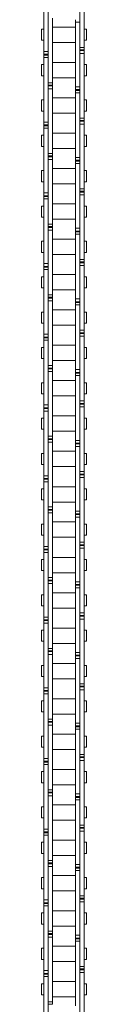
# Model space of a CAD drawing. Units: inches. Extents: x -91 to 10638, y 60 to 10919.
# Drawn here: x 1144 to 1161, y 1232 to 1585 of the extents above; entities that cross this region are included whole.
import ezdxf

# ---------------------------------------------------------------- set-up
doc = ezdxf.new("R2010")
doc.units = ezdxf.units.IN
doc.header["$MEASUREMENT"] = 0
doc.layers.add('SIMON-PROtec_02', color=82, linetype='Continuous', lineweight=15)

msp = doc.modelspace()

# ---------------------------------------------------------------- linework, layer by layer
at = {"layer": 'SIMON-PROtec_02'}
for p, q in [((1145.275, 1573.66638), (1145.275, 1596.8693)), ((1146.775, 1573.66638), (1146.775, 1596.8693)), ((1158.225, 1598.3357), (1158.225, 1575.13278)), ((1159.725, 1598.3357), (1159.725, 1575.13278)), ((1146.85, 1585.6557), (1146.85, 1562.45278)), ((1148.35, 1585.6557), (1148.35, 1562.45278)), ((1156.65, 1582.42104), (1148.35, 1582.42104)), ((1156.65, 1585.07411), (1156.65, 1584.1893)), ((1156.65, 1560.98638), (1156.65, 1584.1893)), ((1158.15, 1584.1893), (1156.65, 1584.1893)), ((1158.15, 1585.07411), (1158.15, 1584.1893)), ((1158.15, 1560.98638), (1158.15, 1584.1893)), ((1144.375, 1581.66104), (1144.375, 1577.68104)), ((1144.375, 1581.66104), (1145.275, 1581.66104)), ((1146.775, 1581.66104), (1146.85, 1581.66104)), ((1158.15, 1581.66104), (1158.225, 1581.66104)), ((1159.725, 1581.66104), (1160.625, 1581.66104)), ((1160.625, 1581.66104), (1160.625, 1577.68104)), ((1144.375, 1577.68104), (1145.275, 1577.68104)), ((1146.775, 1577.68104), (1146.85, 1577.68104)), ((1156.65, 1576.92104), (1148.35, 1576.92104)), ((1158.15, 1577.68104), (1158.225, 1577.68104)), ((1159.725, 1577.68104), (1160.625, 1577.68104)), ((1145.275, 1573.66638), (1145.275, 1572.66638)), ((1146.775, 1573.66638), (1145.275, 1573.66638)), ((1145.275, 1572.66638), (1145.275, 1572.39411)), ((1146.775, 1572.66638), (1145.275, 1572.66638)), ((1145.275, 1572.39411), (1145.275, 1571.5093)), ((1146.775, 1572.39411), (1145.275, 1572.39411)), ((1146.775, 1573.66638), (1146.775, 1572.66638)), ((1146.775, 1572.66638), (1146.775, 1572.39411)), ((1146.775, 1572.39411), (1146.775, 1571.5093)), ((1158.225, 1574.24797), (1158.225, 1575.13278)), ((1158.225, 1575.13278), (1159.725, 1575.13278)), ((1158.225, 1573.9757), (1158.225, 1574.24797)), ((1158.225, 1574.24797), (1159.725, 1574.24797)), ((1158.225, 1572.9757), (1158.225, 1573.9757)), ((1158.225, 1573.9757), (1159.725, 1573.9757)), ((1158.225, 1572.9757), (1158.225, 1549.77278)), ((1158.225, 1572.9757), (1159.725, 1572.9757)), ((1159.725, 1574.24797), (1159.725, 1575.13278)), ((1159.725, 1573.9757), (1159.725, 1574.24797)), ((1159.725, 1572.9757), (1159.725, 1573.9757)), ((1159.725, 1572.9757), (1159.725, 1549.77278)), ((1144.375, 1568.96104), (1144.375, 1564.98104)), ((1144.375, 1568.96104), (1145.275, 1568.96104)), ((1145.275, 1548.30638), (1145.275, 1571.5093)), ((1146.775, 1571.5093), (1145.275, 1571.5093)), ((1146.775, 1548.30638), (1146.775, 1571.5093)), ((1146.775, 1568.96104), (1146.85, 1568.96104)), ((1148.35, 1569.72104), (1156.65, 1569.72104)), ((1158.15, 1568.96104), (1158.225, 1568.96104)), ((1159.725, 1568.96104), (1160.625, 1568.96104)), ((1160.625, 1568.96104), (1160.625, 1564.98104)), ((1144.375, 1564.98104), (1145.275, 1564.98104)), ((1146.775, 1564.98104), (1146.85, 1564.98104)), ((1158.15, 1564.98104), (1158.225, 1564.98104)), ((1159.725, 1564.98104), (1160.625, 1564.98104)), ((1146.85, 1561.56797), (1146.85, 1562.45278)), ((1146.85, 1562.45278), (1148.35, 1562.45278)), ((1146.85, 1561.2957), (1146.85, 1561.56797)), ((1146.85, 1561.56797), (1148.35, 1561.56797)), ((1146.85, 1560.2957), (1146.85, 1561.2957)), ((1146.85, 1561.2957), (1148.35, 1561.2957)), ((1148.35, 1564.22104), (1156.65, 1564.22104)), ((1148.35, 1561.56797), (1148.35, 1562.45278)), ((1148.35, 1561.2957), (1148.35, 1561.56797)), ((1148.35, 1560.2957), (1148.35, 1561.2957)), ((1146.85, 1560.2957), (1146.85, 1537.09278)), ((1146.85, 1560.2957), (1148.35, 1560.2957)), ((1148.35, 1560.2957), (1148.35, 1537.09278)), ((1156.65, 1560.98638), (1156.65, 1559.98638)), ((1158.15, 1560.98638), (1156.65, 1560.98638)), ((1156.65, 1559.98638), (1156.65, 1559.71411)), ((1158.15, 1559.98638), (1156.65, 1559.98638)), ((1156.65, 1559.71411), (1156.65, 1558.8293)), ((1158.15, 1559.71411), (1156.65, 1559.71411)), ((1156.65, 1535.62638), (1156.65, 1558.8293)), ((1158.15, 1558.8293), (1156.65, 1558.8293)), ((1158.15, 1560.98638), (1158.15, 1559.98638)), ((1158.15, 1559.98638), (1158.15, 1559.71411)), ((1158.15, 1559.71411), (1158.15, 1558.8293)), ((1158.15, 1535.62638), (1158.15, 1558.8293)), ((1144.375, 1556.30104), (1144.375, 1552.32104)), ((1144.375, 1556.30104), (1145.275, 1556.30104)), ((1146.775, 1556.30104), (1146.85, 1556.30104)), ((1156.65, 1557.06104), (1148.35, 1557.06104)), ((1158.15, 1556.30104), (1158.225, 1556.30104)), ((1159.725, 1556.30104), (1160.625, 1556.30104)), ((1160.625, 1556.30104), (1160.625, 1552.32104)), ((1144.375, 1552.32104), (1145.275, 1552.32104)), ((1146.775, 1552.32104), (1146.85, 1552.32104)), ((1156.65, 1551.56104), (1148.35, 1551.56104)), ((1158.15, 1552.32104), (1158.225, 1552.32104)), ((1159.725, 1552.32104), (1160.625, 1552.32104)), ((1145.275, 1548.30638), (1145.275, 1547.30638)), ((1146.775, 1548.30638), (1145.275, 1548.30638)), ((1145.275, 1547.30638), (1145.275, 1547.03411)), ((1146.775, 1547.30638), (1145.275, 1547.30638)), ((1145.275, 1547.03411), (1145.275, 1546.1493)), ((1146.775, 1547.03411), (1145.275, 1547.03411)), ((1146.775, 1548.30638), (1146.775, 1547.30638)), ((1146.775, 1547.30638), (1146.775, 1547.03411)), ((1146.775, 1547.03411), (1146.775, 1546.1493)), ((1158.225, 1548.88797), (1158.225, 1549.77278)), ((1158.225, 1549.77278), (1159.725, 1549.77278)), ((1158.225, 1548.6157), (1158.225, 1548.88797)), ((1158.225, 1548.88797), (1159.725, 1548.88797)), ((1158.225, 1547.6157), (1158.225, 1548.6157)), ((1158.225, 1548.6157), (1159.725, 1548.6157)), ((1158.225, 1547.6157), (1158.225, 1524.41278)), ((1158.225, 1547.6157), (1159.725, 1547.6157)), ((1159.725, 1548.88797), (1159.725, 1549.77278)), ((1159.725, 1548.6157), (1159.725, 1548.88797)), ((1159.725, 1547.6157), (1159.725, 1548.6157)), ((1159.725, 1547.6157), (1159.725, 1524.41278)), ((1144.375, 1543.60104), (1144.375, 1539.62104)), ((1144.375, 1543.60104), (1145.275, 1543.60104)), ((1145.275, 1522.94638), (1145.275, 1546.1493)), ((1146.775, 1546.1493), (1145.275, 1546.1493)), ((1146.775, 1522.94638), (1146.775, 1546.1493)), ((1146.775, 1543.60104), (1146.85, 1543.60104)), ((1148.35, 1544.36104), (1156.65, 1544.36104)), ((1158.15, 1543.60104), (1158.225, 1543.60104)), ((1159.725, 1543.60104), (1160.625, 1543.60104)), ((1160.625, 1543.60104), (1160.625, 1539.62104)), ((1144.375, 1539.62104), (1145.275, 1539.62104)), ((1146.775, 1539.62104), (1146.85, 1539.62104)), ((1146.85, 1536.20797), (1146.85, 1537.09278)), ((1146.85, 1537.09278), (1148.35, 1537.09278)), ((1148.35, 1538.86104), (1156.65, 1538.86104)), ((1148.35, 1536.20797), (1148.35, 1537.09278)), ((1158.15, 1539.62104), (1158.225, 1539.62104)), ((1159.725, 1539.62104), (1160.625, 1539.62104)), ((1146.85, 1535.9357), (1146.85, 1536.20797)), ((1146.85, 1536.20797), (1148.35, 1536.20797)), ((1146.85, 1534.9357), (1146.85, 1535.9357)), ((1146.85, 1535.9357), (1148.35, 1535.9357)), ((1146.85, 1534.9357), (1146.85, 1511.73278)), ((1146.85, 1534.9357), (1148.35, 1534.9357)), ((1148.35, 1535.9357), (1148.35, 1536.20797)), ((1148.35, 1534.9357), (1148.35, 1535.9357)), ((1148.35, 1534.9357), (1148.35, 1511.73278)), ((1156.65, 1535.62638), (1156.65, 1534.62638)), ((1158.15, 1535.62638), (1156.65, 1535.62638)), ((1156.65, 1534.62638), (1156.65, 1534.35411)), ((1158.15, 1534.62638), (1156.65, 1534.62638)), ((1156.65, 1534.35411), (1156.65, 1533.4693)), ((1158.15, 1534.35411), (1156.65, 1534.35411)), ((1156.65, 1510.26638), (1156.65, 1533.4693)), ((1158.15, 1533.4693), (1156.65, 1533.4693)), ((1158.15, 1535.62638), (1158.15, 1534.62638)), ((1158.15, 1534.62638), (1158.15, 1534.35411)), ((1158.15, 1534.35411), (1158.15, 1533.4693)), ((1158.15, 1510.26638), (1158.15, 1533.4693)), ((1144.375, 1530.94104), (1144.375, 1526.96104)), ((1144.375, 1530.94104), (1145.275, 1530.94104)), ((1146.775, 1530.94104), (1146.85, 1530.94104)), ((1156.65, 1531.70104), (1148.35, 1531.70104)), ((1158.15, 1530.94104), (1158.225, 1530.94104)), ((1159.725, 1530.94104), (1160.625, 1530.94104)), ((1160.625, 1530.94104), (1160.625, 1526.96104)), ((1144.375, 1526.96104), (1145.275, 1526.96104)), ((1146.775, 1526.96104), (1146.85, 1526.96104)), ((1156.65, 1526.20104), (1148.35, 1526.20104)), ((1158.15, 1526.96104), (1158.225, 1526.96104)), ((1159.725, 1526.96104), (1160.625, 1526.96104)), ((1145.275, 1522.94638), (1145.275, 1521.94638)), ((1146.775, 1522.94638), (1145.275, 1522.94638)), ((1146.775, 1522.94638), (1146.775, 1521.94638)), ((1158.225, 1523.52797), (1158.225, 1524.41278)), ((1158.225, 1524.41278), (1159.725, 1524.41278)), ((1158.225, 1523.2557), (1158.225, 1523.52797)), ((1158.225, 1523.52797), (1159.725, 1523.52797)), ((1158.225, 1522.2557), (1158.225, 1523.2557)), ((1158.225, 1523.2557), (1159.725, 1523.2557)), ((1158.225, 1522.2557), (1158.225, 1499.05278)), ((1158.225, 1522.2557), (1159.725, 1522.2557)), ((1159.725, 1523.52797), (1159.725, 1524.41278)), ((1159.725, 1523.2557), (1159.725, 1523.52797)), ((1159.725, 1522.2557), (1159.725, 1523.2557)), ((1159.725, 1522.2557), (1159.725, 1499.05278)), ((1145.275, 1521.94638), (1145.275, 1521.67411)), ((1146.775, 1521.94638), (1145.275, 1521.94638)), ((1145.275, 1521.67411), (1145.275, 1520.7893)), ((1146.775, 1521.67411), (1145.275, 1521.67411)), ((1145.275, 1497.58638), (1145.275, 1520.7893)), ((1146.775, 1520.7893), (1145.275, 1520.7893)), ((1146.775, 1521.94638), (1146.775, 1521.67411)), ((1146.775, 1521.67411), (1146.775, 1520.7893)), ((1146.775, 1497.58638), (1146.775, 1520.7893)), ((1148.35, 1519.00104), (1156.65, 1519.00104)), ((1144.375, 1518.24104), (1144.375, 1514.26104)), ((1144.375, 1518.24104), (1145.275, 1518.24104)), ((1146.775, 1518.24104), (1146.85, 1518.24104)), ((1158.15, 1518.24104), (1158.225, 1518.24104)), ((1159.725, 1518.24104), (1160.625, 1518.24104)), ((1160.625, 1518.24104), (1160.625, 1514.26104)), ((1144.375, 1514.26104), (1145.275, 1514.26104)), ((1146.775, 1514.26104), (1146.85, 1514.26104)), ((1146.85, 1510.84797), (1146.85, 1511.73278)), ((1146.85, 1511.73278), (1148.35, 1511.73278)), ((1148.35, 1513.50104), (1156.65, 1513.50104)), ((1148.35, 1510.84797), (1148.35, 1511.73278)), ((1158.15, 1514.26104), (1158.225, 1514.26104)), ((1159.725, 1514.26104), (1160.625, 1514.26104)), ((1146.85, 1510.5757), (1146.85, 1510.84797)), ((1146.85, 1510.84797), (1148.35, 1510.84797)), ((1146.85, 1509.5757), (1146.85, 1510.5757)), ((1146.85, 1510.5757), (1148.35, 1510.5757)), ((1146.85, 1509.5757), (1146.85, 1486.37278)), ((1146.85, 1509.5757), (1148.35, 1509.5757)), ((1148.35, 1510.5757), (1148.35, 1510.84797)), ((1148.35, 1509.5757), (1148.35, 1510.5757)), ((1148.35, 1509.5757), (1148.35, 1486.37278)), ((1156.65, 1510.26638), (1156.65, 1509.26638)), ((1158.15, 1510.26638), (1156.65, 1510.26638)), ((1156.65, 1509.26638), (1156.65, 1508.99411)), ((1158.15, 1509.26638), (1156.65, 1509.26638)), ((1156.65, 1508.99411), (1156.65, 1508.1093)), ((1158.15, 1508.99411), (1156.65, 1508.99411)), ((1156.65, 1484.90638), (1156.65, 1508.1093)), ((1158.15, 1508.1093), (1156.65, 1508.1093)), ((1158.15, 1510.26638), (1158.15, 1509.26638)), ((1158.15, 1509.26638), (1158.15, 1508.99411)), ((1158.15, 1508.99411), (1158.15, 1508.1093)), ((1158.15, 1484.90638), (1158.15, 1508.1093)), ((1144.375, 1505.58104), (1144.375, 1501.60104)), ((1144.375, 1505.58104), (1145.275, 1505.58104)), ((1146.775, 1505.58104), (1146.85, 1505.58104)), ((1156.65, 1506.34104), (1148.35, 1506.34104)), ((1158.15, 1505.58104), (1158.225, 1505.58104)), ((1159.725, 1505.58104), (1160.625, 1505.58104)), ((1160.625, 1505.58104), (1160.625, 1501.60104)), ((1144.375, 1501.60104), (1145.275, 1501.60104)), ((1146.775, 1501.60104), (1146.85, 1501.60104)), ((1158.15, 1501.60104), (1158.225, 1501.60104)), ((1159.725, 1501.60104), (1160.625, 1501.60104)), ((1145.275, 1497.58638), (1145.275, 1496.58638)), ((1146.775, 1497.58638), (1145.275, 1497.58638)), ((1146.775, 1497.58638), (1146.775, 1496.58638)), ((1156.65, 1500.84104), (1148.35, 1500.84104)), ((1158.225, 1498.16797), (1158.225, 1499.05278)), ((1158.225, 1499.05278), (1159.725, 1499.05278)), ((1158.225, 1497.8957), (1158.225, 1498.16797)), ((1158.225, 1498.16797), (1159.725, 1498.16797)), ((1158.225, 1496.8957), (1158.225, 1497.8957)), ((1158.225, 1497.8957), (1159.725, 1497.8957)), ((1159.725, 1498.16797), (1159.725, 1499.05278)), ((1159.725, 1497.8957), (1159.725, 1498.16797)), ((1159.725, 1496.8957), (1159.725, 1497.8957)), ((1145.275, 1496.58638), (1145.275, 1496.31411)), ((1146.775, 1496.58638), (1145.275, 1496.58638)), ((1145.275, 1496.31411), (1145.275, 1495.4293)), ((1146.775, 1496.31411), (1145.275, 1496.31411)), ((1145.275, 1472.22638), (1145.275, 1495.4293)), ((1146.775, 1495.4293), (1145.275, 1495.4293)), ((1146.775, 1496.58638), (1146.775, 1496.31411)), ((1146.775, 1496.31411), (1146.775, 1495.4293)), ((1146.775, 1472.22638), (1146.775, 1495.4293)), ((1158.225, 1496.8957), (1158.225, 1473.69278)), ((1158.225, 1496.8957), (1159.725, 1496.8957)), ((1159.725, 1496.8957), (1159.725, 1473.69278)), ((1144.375, 1492.88104), (1144.375, 1488.90104)), ((1144.375, 1492.88104), (1145.275, 1492.88104)), ((1146.775, 1492.88104), (1146.85, 1492.88104)), ((1148.35, 1493.64104), (1156.65, 1493.64104)), ((1158.15, 1492.88104), (1158.225, 1492.88104)), ((1159.725, 1492.88104), (1160.625, 1492.88104)), ((1160.625, 1492.88104), (1160.625, 1488.90104)), ((1144.375, 1488.90104), (1145.275, 1488.90104)), ((1146.775, 1488.90104), (1146.85, 1488.90104)), ((1148.35, 1488.14104), (1156.65, 1488.14104)), ((1158.15, 1488.90104), (1158.225, 1488.90104)), ((1159.725, 1488.90104), (1160.625, 1488.90104)), ((1146.85, 1485.48797), (1146.85, 1486.37278)), ((1146.85, 1486.37278), (1148.35, 1486.37278)), ((1146.85, 1485.2157), (1146.85, 1485.48797)), ((1146.85, 1485.48797), (1148.35, 1485.48797)), ((1146.85, 1484.2157), (1146.85, 1485.2157)), ((1146.85, 1485.2157), (1148.35, 1485.2157)), ((1146.85, 1484.2157), (1146.85, 1461.01278)), ((1146.85, 1484.2157), (1148.35, 1484.2157)), ((1148.35, 1485.48797), (1148.35, 1486.37278)), ((1148.35, 1485.2157), (1148.35, 1485.48797)), ((1148.35, 1484.2157), (1148.35, 1485.2157)), ((1148.35, 1484.2157), (1148.35, 1461.01278)), ((1156.65, 1484.90638), (1156.65, 1483.90638)), ((1158.15, 1484.90638), (1156.65, 1484.90638)), ((1156.65, 1483.90638), (1156.65, 1483.63411)), ((1158.15, 1483.90638), (1156.65, 1483.90638)), ((1156.65, 1483.63411), (1156.65, 1482.7493)), ((1158.15, 1483.63411), (1156.65, 1483.63411)), ((1158.15, 1484.90638), (1158.15, 1483.90638)), ((1158.15, 1483.90638), (1158.15, 1483.63411)), ((1158.15, 1483.63411), (1158.15, 1482.7493)), ((1144.375, 1480.22104), (1144.375, 1476.24104)), ((1144.375, 1480.22104), (1145.275, 1480.22104)), ((1146.775, 1480.22104), (1146.85, 1480.22104)), ((1156.65, 1480.98104), (1148.35, 1480.98104)), ((1156.65, 1459.54638), (1156.65, 1482.7493)), ((1158.15, 1482.7493), (1156.65, 1482.7493)), ((1158.15, 1459.54638), (1158.15, 1482.7493)), ((1158.15, 1480.22104), (1158.225, 1480.22104)), ((1159.725, 1480.22104), (1160.625, 1480.22104)), ((1160.625, 1480.22104), (1160.625, 1476.24104)), ((1144.375, 1476.24104), (1145.275, 1476.24104)), ((1146.775, 1476.24104), (1146.85, 1476.24104)), ((1156.65, 1475.48104), (1148.35, 1475.48104)), ((1158.15, 1476.24104), (1158.225, 1476.24104)), ((1158.225, 1472.80797), (1158.225, 1473.69278)), ((1158.225, 1473.69278), (1159.725, 1473.69278)), ((1158.225, 1472.5357), (1158.225, 1472.80797)), ((1158.225, 1472.80797), (1159.725, 1472.80797)), ((1159.725, 1476.24104), (1160.625, 1476.24104)), ((1159.725, 1472.80797), (1159.725, 1473.69278)), ((1159.725, 1472.5357), (1159.725, 1472.80797)), ((1145.275, 1472.22638), (1145.275, 1471.22638)), ((1146.775, 1472.22638), (1145.275, 1472.22638)), ((1145.275, 1471.22638), (1145.275, 1470.95411)), ((1146.775, 1471.22638), (1145.275, 1471.22638)), ((1145.275, 1470.95411), (1145.275, 1470.0693)), ((1146.775, 1470.95411), (1145.275, 1470.95411)), ((1145.275, 1446.86638), (1145.275, 1470.0693)), ((1146.775, 1470.0693), (1145.275, 1470.0693)), ((1146.775, 1472.22638), (1146.775, 1471.22638)), ((1146.775, 1471.22638), (1146.775, 1470.95411)), ((1146.775, 1470.95411), (1146.775, 1470.0693)), ((1146.775, 1446.86638), (1146.775, 1470.0693)), ((1158.225, 1471.5357), (1158.225, 1472.5357)), ((1158.225, 1472.5357), (1159.725, 1472.5357)), ((1158.225, 1471.5357), (1158.225, 1448.33278)), ((1158.225, 1471.5357), (1159.725, 1471.5357)), ((1159.725, 1471.5357), (1159.725, 1472.5357)), ((1159.725, 1471.5357), (1159.725, 1448.33278)), ((1144.375, 1467.52104), (1144.375, 1463.54104)), ((1144.375, 1467.52104), (1145.275, 1467.52104)), ((1146.775, 1467.52104), (1146.85, 1467.52104)), ((1148.35, 1468.28104), (1156.65, 1468.28104)), ((1158.15, 1467.52104), (1158.225, 1467.52104)), ((1159.725, 1467.52104), (1160.625, 1467.52104)), ((1160.625, 1467.52104), (1160.625, 1463.54104)), ((1144.375, 1463.54104), (1145.275, 1463.54104)), ((1146.775, 1463.54104), (1146.85, 1463.54104)), ((1148.35, 1462.78104), (1156.65, 1462.78104)), ((1158.15, 1463.54104), (1158.225, 1463.54104)), ((1159.725, 1463.54104), (1160.625, 1463.54104)), ((1146.85, 1460.12797), (1146.85, 1461.01278)), ((1146.85, 1461.01278), (1148.35, 1461.01278)), ((1146.85, 1459.8557), (1146.85, 1460.12797)), ((1146.85, 1460.12797), (1148.35, 1460.12797)), ((1146.85, 1458.8557), (1146.85, 1459.8557)), ((1146.85, 1459.8557), (1148.35, 1459.8557)), ((1146.85, 1458.8557), (1146.85, 1435.65278)), ((1146.85, 1458.8557), (1148.35, 1458.8557)), ((1148.35, 1460.12797), (1148.35, 1461.01278)), ((1148.35, 1459.8557), (1148.35, 1460.12797)), ((1148.35, 1458.8557), (1148.35, 1459.8557)), ((1148.35, 1458.8557), (1148.35, 1435.65278)), ((1156.65, 1459.54638), (1156.65, 1458.54638)), ((1158.15, 1459.54638), (1156.65, 1459.54638)), ((1158.15, 1459.54638), (1158.15, 1458.54638)), ((1156.65, 1455.62104), (1148.35, 1455.62104)), ((1156.65, 1458.54638), (1156.65, 1458.27411)), ((1158.15, 1458.54638), (1156.65, 1458.54638)), ((1156.65, 1458.27411), (1156.65, 1457.3893)), ((1158.15, 1458.27411), (1156.65, 1458.27411)), ((1156.65, 1434.18638), (1156.65, 1457.3893)), ((1158.15, 1457.3893), (1156.65, 1457.3893)), ((1158.15, 1458.54638), (1158.15, 1458.27411)), ((1158.15, 1458.27411), (1158.15, 1457.3893)), ((1158.15, 1434.18638), (1158.15, 1457.3893)), ((1144.375, 1454.86104), (1144.375, 1450.88104)), ((1144.375, 1454.86104), (1145.275, 1454.86104)), ((1146.775, 1454.86104), (1146.85, 1454.86104)), ((1158.15, 1454.86104), (1158.225, 1454.86104)), ((1159.725, 1454.86104), (1160.625, 1454.86104)), ((1160.625, 1454.86104), (1160.625, 1450.88104)), ((1144.375, 1450.88104), (1145.275, 1450.88104)), ((1146.775, 1450.88104), (1146.85, 1450.88104)), ((1156.65, 1450.12104), (1148.35, 1450.12104)), ((1158.15, 1450.88104), (1158.225, 1450.88104)), ((1158.225, 1447.44797), (1158.225, 1448.33278)), ((1158.225, 1448.33278), (1159.725, 1448.33278)), ((1159.725, 1450.88104), (1160.625, 1450.88104)), ((1159.725, 1447.44797), (1159.725, 1448.33278)), ((1145.275, 1446.86638), (1145.275, 1445.86638)), ((1146.775, 1446.86638), (1145.275, 1446.86638)), ((1145.275, 1445.86638), (1145.275, 1445.59411)), ((1146.775, 1445.86638), (1145.275, 1445.86638)), ((1145.275, 1445.59411), (1145.275, 1444.7093)), ((1146.775, 1445.59411), (1145.275, 1445.59411)), ((1145.275, 1421.50638), (1145.275, 1444.7093)), ((1146.775, 1444.7093), (1145.275, 1444.7093)), ((1146.775, 1446.86638), (1146.775, 1445.86638)), ((1146.775, 1445.86638), (1146.775, 1445.59411)), ((1146.775, 1445.59411), (1146.775, 1444.7093)), ((1146.775, 1421.50638), (1146.775, 1444.7093)), ((1158.225, 1447.1757), (1158.225, 1447.44797)), ((1158.225, 1447.44797), (1159.725, 1447.44797)), ((1158.225, 1446.1757), (1158.225, 1447.1757)), ((1158.225, 1447.1757), (1159.725, 1447.1757)), ((1158.225, 1446.1757), (1158.225, 1422.97278)), ((1158.225, 1446.1757), (1159.725, 1446.1757)), ((1159.725, 1447.1757), (1159.725, 1447.44797)), ((1159.725, 1446.1757), (1159.725, 1447.1757)), ((1159.725, 1446.1757), (1159.725, 1422.97278)), ((1144.375, 1442.16104), (1144.375, 1438.18104)), ((1144.375, 1442.16104), (1145.275, 1442.16104)), ((1146.775, 1442.16104), (1146.85, 1442.16104)), ((1148.35, 1442.92104), (1156.65, 1442.92104)), ((1158.15, 1442.16104), (1158.225, 1442.16104)), ((1159.725, 1442.16104), (1160.625, 1442.16104)), ((1160.625, 1442.16104), (1160.625, 1438.18104)), ((1144.375, 1438.18104), (1145.275, 1438.18104)), ((1146.775, 1438.18104), (1146.85, 1438.18104)), ((1158.15, 1438.18104), (1158.225, 1438.18104)), ((1159.725, 1438.18104), (1160.625, 1438.18104)), ((1146.85, 1434.76797), (1146.85, 1435.65278)), ((1146.85, 1435.65278), (1148.35, 1435.65278)), ((1146.85, 1434.4957), (1146.85, 1434.76797)), ((1146.85, 1434.76797), (1148.35, 1434.76797)), ((1146.85, 1433.4957), (1146.85, 1434.4957)), ((1146.85, 1434.4957), (1148.35, 1434.4957)), ((1148.35, 1437.42104), (1156.65, 1437.42104)), ((1148.35, 1434.76797), (1148.35, 1435.65278)), ((1148.35, 1434.4957), (1148.35, 1434.76797)), ((1148.35, 1433.4957), (1148.35, 1434.4957)), ((1156.65, 1434.18638), (1156.65, 1433.18638)), ((1158.15, 1434.18638), (1156.65, 1434.18638)), ((1158.15, 1434.18638), (1158.15, 1433.18638)), ((1146.85, 1433.4957), (1146.85, 1410.29278)), ((1146.85, 1433.4957), (1148.35, 1433.4957)), ((1148.35, 1433.4957), (1148.35, 1410.29278)), ((1156.65, 1433.18638), (1156.65, 1432.91411)), ((1158.15, 1433.18638), (1156.65, 1433.18638)), ((1156.65, 1432.91411), (1156.65, 1432.0293)), ((1158.15, 1432.91411), (1156.65, 1432.91411)), ((1156.65, 1408.82638), (1156.65, 1432.0293)), ((1158.15, 1432.0293), (1156.65, 1432.0293)), ((1158.15, 1433.18638), (1158.15, 1432.91411)), ((1158.15, 1432.91411), (1158.15, 1432.0293)), ((1158.15, 1408.82638), (1158.15, 1432.0293)), ((1144.375, 1429.50104), (1144.375, 1425.52104)), ((1144.375, 1429.50104), (1145.275, 1429.50104)), ((1146.775, 1429.50104), (1146.85, 1429.50104)), ((1156.65, 1430.26104), (1148.35, 1430.26104)), ((1158.15, 1429.50104), (1158.225, 1429.50104)), ((1159.725, 1429.50104), (1160.625, 1429.50104)), ((1160.625, 1429.50104), (1160.625, 1425.52104)), ((1144.375, 1425.52104), (1145.275, 1425.52104)), ((1146.775, 1425.52104), (1146.85, 1425.52104)), ((1156.65, 1424.76104), (1148.35, 1424.76104)), ((1158.15, 1425.52104), (1158.225, 1425.52104)), ((1159.725, 1425.52104), (1160.625, 1425.52104)), ((1145.275, 1421.50638), (1145.275, 1420.50638)), ((1146.775, 1421.50638), (1145.275, 1421.50638)), ((1145.275, 1420.50638), (1145.275, 1420.23411)), ((1146.775, 1420.50638), (1145.275, 1420.50638)), ((1145.275, 1420.23411), (1145.275, 1419.3493)), ((1146.775, 1420.23411), (1145.275, 1420.23411)), ((1146.775, 1421.50638), (1146.775, 1420.50638)), ((1146.775, 1420.50638), (1146.775, 1420.23411)), ((1146.775, 1420.23411), (1146.775, 1419.3493)), ((1158.225, 1422.08797), (1158.225, 1422.97278)), ((1158.225, 1422.97278), (1159.725, 1422.97278)), ((1158.225, 1421.8157), (1158.225, 1422.08797)), ((1158.225, 1422.08797), (1159.725, 1422.08797)), ((1158.225, 1420.8157), (1158.225, 1421.8157)), ((1158.225, 1421.8157), (1159.725, 1421.8157)), ((1158.225, 1420.8157), (1158.225, 1397.61278)), ((1158.225, 1420.8157), (1159.725, 1420.8157)), ((1159.725, 1422.08797), (1159.725, 1422.97278)), ((1159.725, 1421.8157), (1159.725, 1422.08797)), ((1159.725, 1420.8157), (1159.725, 1421.8157)), ((1159.725, 1420.8157), (1159.725, 1397.61278)), ((1144.375, 1416.80104), (1144.375, 1412.82104)), ((1144.375, 1416.80104), (1145.275, 1416.80104)), ((1145.275, 1396.14638), (1145.275, 1419.3493)), ((1146.775, 1419.3493), (1145.275, 1419.3493)), ((1146.775, 1396.14638), (1146.775, 1419.3493)), ((1146.775, 1416.80104), (1146.85, 1416.80104)), ((1148.35, 1417.56104), (1156.65, 1417.56104)), ((1158.15, 1416.80104), (1158.225, 1416.80104)), ((1159.725, 1416.80104), (1160.625, 1416.80104)), ((1160.625, 1416.80104), (1160.625, 1412.82104)), ((1144.375, 1412.82104), (1145.275, 1412.82104)), ((1146.775, 1412.82104), (1146.85, 1412.82104)), ((1158.15, 1412.82104), (1158.225, 1412.82104)), ((1159.725, 1412.82104), (1160.625, 1412.82104)), ((1146.85, 1409.40797), (1146.85, 1410.29278)), ((1146.85, 1410.29278), (1148.35, 1410.29278)), ((1146.85, 1409.1357), (1146.85, 1409.40797)), ((1146.85, 1409.40797), (1148.35, 1409.40797)), ((1148.35, 1412.06104), (1156.65, 1412.06104)), ((1148.35, 1409.40797), (1148.35, 1410.29278)), ((1148.35, 1409.1357), (1148.35, 1409.40797)), ((1146.85, 1408.1357), (1146.85, 1409.1357)), ((1146.85, 1409.1357), (1148.35, 1409.1357)), ((1146.85, 1408.1357), (1146.85, 1384.93278)), ((1146.85, 1408.1357), (1148.35, 1408.1357)), ((1148.35, 1408.1357), (1148.35, 1409.1357)), ((1148.35, 1408.1357), (1148.35, 1384.93278)), ((1156.65, 1408.82638), (1156.65, 1407.82638)), ((1158.15, 1408.82638), (1156.65, 1408.82638)), ((1156.65, 1407.82638), (1156.65, 1407.55411)), ((1158.15, 1407.82638), (1156.65, 1407.82638)), ((1156.65, 1407.55411), (1156.65, 1406.6693)), ((1158.15, 1407.55411), (1156.65, 1407.55411)), ((1156.65, 1383.46638), (1156.65, 1406.6693)), ((1158.15, 1406.6693), (1156.65, 1406.6693)), ((1158.15, 1408.82638), (1158.15, 1407.82638)), ((1158.15, 1407.82638), (1158.15, 1407.55411)), ((1158.15, 1407.55411), (1158.15, 1406.6693)), ((1158.15, 1383.46638), (1158.15, 1406.6693)), ((1144.375, 1404.14104), (1144.375, 1400.16104)), ((1144.375, 1404.14104), (1145.275, 1404.14104)), ((1146.775, 1404.14104), (1146.85, 1404.14104)), ((1156.65, 1404.90104), (1148.35, 1404.90104)), ((1158.15, 1404.14104), (1158.225, 1404.14104)), ((1159.725, 1404.14104), (1160.625, 1404.14104)), ((1160.625, 1404.14104), (1160.625, 1400.16104)), ((1144.375, 1400.16104), (1145.275, 1400.16104)), ((1146.775, 1400.16104), (1146.85, 1400.16104)), ((1156.65, 1399.40104), (1148.35, 1399.40104)), ((1158.15, 1400.16104), (1158.225, 1400.16104)), ((1159.725, 1400.16104), (1160.625, 1400.16104)), ((1145.275, 1396.14638), (1145.275, 1395.14638)), ((1146.775, 1396.14638), (1145.275, 1396.14638)), ((1145.275, 1395.14638), (1145.275, 1394.87411)), ((1146.775, 1395.14638), (1145.275, 1395.14638)), ((1146.775, 1396.14638), (1146.775, 1395.14638)), ((1146.775, 1395.14638), (1146.775, 1394.87411)), ((1158.225, 1396.72797), (1158.225, 1397.61278)), ((1158.225, 1397.61278), (1159.725, 1397.61278)), ((1158.225, 1396.4557), (1158.225, 1396.72797)), ((1158.225, 1396.72797), (1159.725, 1396.72797)), ((1158.225, 1395.4557), (1158.225, 1396.4557)), ((1158.225, 1396.4557), (1159.725, 1396.4557)), ((1158.225, 1395.4557), (1158.225, 1372.25278)), ((1158.225, 1395.4557), (1159.725, 1395.4557)), ((1159.725, 1396.72797), (1159.725, 1397.61278)), ((1159.725, 1396.4557), (1159.725, 1396.72797)), ((1159.725, 1395.4557), (1159.725, 1396.4557)), ((1159.725, 1395.4557), (1159.725, 1372.25278)), ((1145.275, 1394.87411), (1145.275, 1393.9893)), ((1146.775, 1394.87411), (1145.275, 1394.87411)), ((1145.275, 1370.78638), (1145.275, 1393.9893)), ((1146.775, 1393.9893), (1145.275, 1393.9893)), ((1146.775, 1394.87411), (1146.775, 1393.9893)), ((1146.775, 1370.78638), (1146.775, 1393.9893)), ((1148.35, 1392.20104), (1156.65, 1392.20104)), ((1144.375, 1391.44104), (1144.375, 1387.46104)), ((1144.375, 1391.44104), (1145.275, 1391.44104)), ((1146.775, 1391.44104), (1146.85, 1391.44104)), ((1158.15, 1391.44104), (1158.225, 1391.44104)), ((1159.725, 1391.44104), (1160.625, 1391.44104)), ((1160.625, 1391.44104), (1160.625, 1387.46104)), ((1144.375, 1387.46104), (1145.275, 1387.46104)), ((1146.775, 1387.46104), (1146.85, 1387.46104)), ((1146.85, 1384.04797), (1146.85, 1384.93278)), ((1146.85, 1384.93278), (1148.35, 1384.93278)), ((1148.35, 1386.70104), (1156.65, 1386.70104)), ((1148.35, 1384.04797), (1148.35, 1384.93278)), ((1158.15, 1387.46104), (1158.225, 1387.46104)), ((1159.725, 1387.46104), (1160.625, 1387.46104)), ((1146.85, 1383.7757), (1146.85, 1384.04797)), ((1146.85, 1384.04797), (1148.35, 1384.04797)), ((1146.85, 1382.7757), (1146.85, 1383.7757)), ((1146.85, 1383.7757), (1148.35, 1383.7757)), ((1146.85, 1382.7757), (1146.85, 1359.57278)), ((1146.85, 1382.7757), (1148.35, 1382.7757)), ((1148.35, 1383.7757), (1148.35, 1384.04797)), ((1148.35, 1382.7757), (1148.35, 1383.7757)), ((1148.35, 1382.7757), (1148.35, 1359.57278)), ((1156.65, 1383.46638), (1156.65, 1382.46638)), ((1158.15, 1383.46638), (1156.65, 1383.46638)), ((1156.65, 1382.46638), (1156.65, 1382.19411)), ((1158.15, 1382.46638), (1156.65, 1382.46638)), ((1156.65, 1382.19411), (1156.65, 1381.3093)), ((1158.15, 1382.19411), (1156.65, 1382.19411)), ((1156.65, 1358.10638), (1156.65, 1381.3093)), ((1158.15, 1381.3093), (1156.65, 1381.3093)), ((1158.15, 1383.46638), (1158.15, 1382.46638)), ((1158.15, 1382.46638), (1158.15, 1382.19411)), ((1158.15, 1382.19411), (1158.15, 1381.3093)), ((1158.15, 1358.10638), (1158.15, 1381.3093)), ((1144.375, 1378.78104), (1144.375, 1374.80104)), ((1144.375, 1378.78104), (1145.275, 1378.78104)), ((1146.775, 1378.78104), (1146.85, 1378.78104)), ((1156.65, 1379.54104), (1148.35, 1379.54104)), ((1158.15, 1378.78104), (1158.225, 1378.78104)), ((1159.725, 1378.78104), (1160.625, 1378.78104)), ((1160.625, 1378.78104), (1160.625, 1374.80104)), ((1144.375, 1374.80104), (1145.275, 1374.80104)), ((1146.775, 1374.80104), (1146.85, 1374.80104)), ((1156.65, 1374.04104), (1148.35, 1374.04104)), ((1158.15, 1374.80104), (1158.225, 1374.80104)), ((1159.725, 1374.80104), (1160.625, 1374.80104)), ((1145.275, 1370.78638), (1145.275, 1369.78638)), ((1146.775, 1370.78638), (1145.275, 1370.78638)), ((1146.775, 1370.78638), (1146.775, 1369.78638)), ((1158.225, 1371.36797), (1158.225, 1372.25278)), ((1158.225, 1372.25278), (1159.725, 1372.25278)), ((1158.225, 1371.0957), (1158.225, 1371.36797)), ((1158.225, 1371.36797), (1159.725, 1371.36797)), ((1158.225, 1370.0957), (1158.225, 1371.0957)), ((1158.225, 1371.0957), (1159.725, 1371.0957)), ((1159.725, 1371.36797), (1159.725, 1372.25278)), ((1159.725, 1371.0957), (1159.725, 1371.36797)), ((1159.725, 1370.0957), (1159.725, 1371.0957)), ((1145.275, 1369.78638), (1145.275, 1369.51411)), ((1146.775, 1369.78638), (1145.275, 1369.78638)), ((1145.275, 1369.51411), (1145.275, 1368.6293)), ((1146.775, 1369.51411), (1145.275, 1369.51411)), ((1145.275, 1345.42638), (1145.275, 1368.6293)), ((1146.775, 1368.6293), (1145.275, 1368.6293)), ((1146.775, 1369.78638), (1146.775, 1369.51411)), ((1146.775, 1369.51411), (1146.775, 1368.6293)), ((1146.775, 1345.42638), (1146.775, 1368.6293)), ((1148.35, 1366.84104), (1156.65, 1366.84104)), ((1158.225, 1370.0957), (1158.225, 1346.89278)), ((1158.225, 1370.0957), (1159.725, 1370.0957)), ((1159.725, 1370.0957), (1159.725, 1346.89278)), ((1144.375, 1366.08104), (1144.375, 1362.10104)), ((1144.375, 1366.08104), (1145.275, 1366.08104)), ((1146.775, 1366.08104), (1146.85, 1366.08104)), ((1158.15, 1366.08104), (1158.225, 1366.08104)), ((1159.725, 1366.08104), (1160.625, 1366.08104)), ((1160.625, 1366.08104), (1160.625, 1362.10104)), ((1144.375, 1362.10104), (1145.275, 1362.10104)), ((1146.775, 1362.10104), (1146.85, 1362.10104)), ((1148.35, 1361.34104), (1156.65, 1361.34104)), ((1158.15, 1362.10104), (1158.225, 1362.10104)), ((1159.725, 1362.10104), (1160.625, 1362.10104)), ((1146.85, 1358.68797), (1146.85, 1359.57278)), ((1146.85, 1359.57278), (1148.35, 1359.57278)), ((1146.85, 1358.4157), (1146.85, 1358.68797)), ((1146.85, 1358.68797), (1148.35, 1358.68797)), ((1146.85, 1357.4157), (1146.85, 1358.4157)), ((1146.85, 1358.4157), (1148.35, 1358.4157)), ((1146.85, 1357.4157), (1146.85, 1334.21278)), ((1146.85, 1357.4157), (1148.35, 1357.4157)), ((1148.35, 1358.68797), (1148.35, 1359.57278)), ((1148.35, 1358.4157), (1148.35, 1358.68797)), ((1148.35, 1357.4157), (1148.35, 1358.4157)), ((1148.35, 1357.4157), (1148.35, 1334.21278)), ((1156.65, 1358.10638), (1156.65, 1357.10638)), ((1158.15, 1358.10638), (1156.65, 1358.10638)), ((1156.65, 1357.10638), (1156.65, 1356.83411)), ((1158.15, 1357.10638), (1156.65, 1357.10638)), ((1156.65, 1356.83411), (1156.65, 1355.9493)), ((1158.15, 1356.83411), (1156.65, 1356.83411)), ((1158.15, 1358.10638), (1158.15, 1357.10638)), ((1158.15, 1357.10638), (1158.15, 1356.83411)), ((1158.15, 1356.83411), (1158.15, 1355.9493)), ((1144.375, 1353.42104), (1144.375, 1349.44104)), ((1144.375, 1353.42104), (1145.275, 1353.42104)), ((1146.775, 1353.42104), (1146.85, 1353.42104)), ((1156.65, 1354.18104), (1148.35, 1354.18104)), ((1156.65, 1332.74638), (1156.65, 1355.9493)), ((1158.15, 1355.9493), (1156.65, 1355.9493)), ((1158.15, 1332.74638), (1158.15, 1355.9493)), ((1158.15, 1353.42104), (1158.225, 1353.42104)), ((1159.725, 1353.42104), (1160.625, 1353.42104)), ((1160.625, 1353.42104), (1160.625, 1349.44104)), ((1144.375, 1349.44104), (1145.275, 1349.44104)), ((1146.775, 1349.44104), (1146.85, 1349.44104)), ((1158.15, 1349.44104), (1158.225, 1349.44104)), ((1159.725, 1349.44104), (1160.625, 1349.44104)), ((1156.65, 1348.68104), (1148.35, 1348.68104)), ((1158.225, 1346.00797), (1158.225, 1346.89278)), ((1158.225, 1346.89278), (1159.725, 1346.89278)), ((1158.225, 1345.7357), (1158.225, 1346.00797)), ((1158.225, 1346.00797), (1159.725, 1346.00797)), ((1158.225, 1344.7357), (1158.225, 1345.7357)), ((1158.225, 1345.7357), (1159.725, 1345.7357)), ((1159.725, 1346.00797), (1159.725, 1346.89278)), ((1159.725, 1345.7357), (1159.725, 1346.00797)), ((1159.725, 1344.7357), (1159.725, 1345.7357)), ((1145.275, 1345.42638), (1145.275, 1344.42638)), ((1146.775, 1345.42638), (1145.275, 1345.42638)), ((1145.275, 1344.42638), (1145.275, 1344.15411)), ((1146.775, 1344.42638), (1145.275, 1344.42638)), ((1145.275, 1344.15411), (1145.275, 1343.2693)), ((1146.775, 1344.15411), (1145.275, 1344.15411)), ((1145.275, 1320.06638), (1145.275, 1343.2693)), ((1146.775, 1343.2693), (1145.275, 1343.2693)), ((1146.775, 1345.42638), (1146.775, 1344.42638)), ((1146.775, 1344.42638), (1146.775, 1344.15411)), ((1146.775, 1344.15411), (1146.775, 1343.2693)), ((1146.775, 1320.06638), (1146.775, 1343.2693)), ((1158.225, 1344.7357), (1158.225, 1321.53278)), ((1158.225, 1344.7357), (1159.725, 1344.7357)), ((1159.725, 1344.7357), (1159.725, 1321.53278)), ((1144.375, 1340.72104), (1144.375, 1336.74104)), ((1144.375, 1340.72104), (1145.275, 1340.72104)), ((1146.775, 1340.72104), (1146.85, 1340.72104)), ((1148.35, 1341.48104), (1156.65, 1341.48104)), ((1158.15, 1340.72104), (1158.225, 1340.72104)), ((1159.725, 1340.72104), (1160.625, 1340.72104)), ((1160.625, 1340.72104), (1160.625, 1336.74104)), ((1144.375, 1336.74104), (1145.275, 1336.74104)), ((1146.775, 1336.74104), (1146.85, 1336.74104)), ((1148.35, 1335.98104), (1156.65, 1335.98104)), ((1158.15, 1336.74104), (1158.225, 1336.74104)), ((1159.725, 1336.74104), (1160.625, 1336.74104)), ((1146.85, 1333.32797), (1146.85, 1334.21278)), ((1146.85, 1334.21278), (1148.35, 1334.21278)), ((1146.85, 1333.0557), (1146.85, 1333.32797)), ((1146.85, 1333.32797), (1148.35, 1333.32797)), ((1146.85, 1332.0557), (1146.85, 1333.0557)), ((1146.85, 1333.0557), (1148.35, 1333.0557)), ((1146.85, 1332.0557), (1146.85, 1308.85278)), ((1146.85, 1332.0557), (1148.35, 1332.0557)), ((1148.35, 1333.32797), (1148.35, 1334.21278)), ((1148.35, 1333.0557), (1148.35, 1333.32797)), ((1148.35, 1332.0557), (1148.35, 1333.0557)), ((1148.35, 1332.0557), (1148.35, 1308.85278)), ((1156.65, 1332.74638), (1156.65, 1331.74638)), ((1158.15, 1332.74638), (1156.65, 1332.74638)), ((1156.65, 1331.74638), (1156.65, 1331.47411)), ((1158.15, 1331.74638), (1156.65, 1331.74638)), ((1158.15, 1332.74638), (1158.15, 1331.74638)), ((1158.15, 1331.74638), (1158.15, 1331.47411)), ((1144.375, 1328.06104), (1144.375, 1324.08104)), ((1144.375, 1328.06104), (1145.275, 1328.06104)), ((1146.775, 1328.06104), (1146.85, 1328.06104)), ((1156.65, 1328.82104), (1148.35, 1328.82104)), ((1156.65, 1331.47411), (1156.65, 1330.5893)), ((1158.15, 1331.47411), (1156.65, 1331.47411)), ((1156.65, 1307.38638), (1156.65, 1330.5893)), ((1158.15, 1330.5893), (1156.65, 1330.5893)), ((1158.15, 1331.47411), (1158.15, 1330.5893)), ((1158.15, 1307.38638), (1158.15, 1330.5893)), ((1158.15, 1328.06104), (1158.225, 1328.06104)), ((1159.725, 1328.06104), (1160.625, 1328.06104)), ((1160.625, 1328.06104), (1160.625, 1324.08104)), ((1144.375, 1324.08104), (1145.275, 1324.08104)), ((1146.775, 1324.08104), (1146.85, 1324.08104)), ((1156.65, 1323.32104), (1148.35, 1323.32104)), ((1158.15, 1324.08104), (1158.225, 1324.08104)), ((1158.225, 1320.64797), (1158.225, 1321.53278)), ((1158.225, 1321.53278), (1159.725, 1321.53278)), ((1159.725, 1324.08104), (1160.625, 1324.08104)), ((1159.725, 1320.64797), (1159.725, 1321.53278)), ((1145.275, 1320.06638), (1145.275, 1319.06638)), ((1146.775, 1320.06638), (1145.275, 1320.06638)), ((1145.275, 1319.06638), (1145.275, 1318.79411)), ((1146.775, 1319.06638), (1145.275, 1319.06638)), ((1145.275, 1318.79411), (1145.275, 1317.9093)), ((1146.775, 1318.79411), (1145.275, 1318.79411)), ((1145.275, 1294.70638), (1145.275, 1317.9093)), ((1146.775, 1317.9093), (1145.275, 1317.9093)), ((1146.775, 1320.06638), (1146.775, 1319.06638)), ((1146.775, 1319.06638), (1146.775, 1318.79411)), ((1146.775, 1318.79411), (1146.775, 1317.9093)), ((1146.775, 1294.70638), (1146.775, 1317.9093)), ((1158.225, 1320.3757), (1158.225, 1320.64797)), ((1158.225, 1320.64797), (1159.725, 1320.64797)), ((1158.225, 1319.3757), (1158.225, 1320.3757)), ((1158.225, 1320.3757), (1159.725, 1320.3757)), ((1158.225, 1319.3757), (1158.225, 1296.17278)), ((1158.225, 1319.3757), (1159.725, 1319.3757)), ((1159.725, 1320.3757), (1159.725, 1320.64797)), ((1159.725, 1319.3757), (1159.725, 1320.3757)), ((1159.725, 1319.3757), (1159.725, 1296.17278)), ((1144.375, 1315.36104), (1144.375, 1311.38104)), ((1144.375, 1315.36104), (1145.275, 1315.36104)), ((1146.775, 1315.36104), (1146.85, 1315.36104)), ((1148.35, 1316.12104), (1156.65, 1316.12104)), ((1158.15, 1315.36104), (1158.225, 1315.36104)), ((1159.725, 1315.36104), (1160.625, 1315.36104)), ((1160.625, 1315.36104), (1160.625, 1311.38104)), ((1144.375, 1311.38104), (1145.275, 1311.38104)), ((1146.775, 1311.38104), (1146.85, 1311.38104)), ((1148.35, 1310.62104), (1156.65, 1310.62104)), ((1158.15, 1311.38104), (1158.225, 1311.38104)), ((1159.725, 1311.38104), (1160.625, 1311.38104)), ((1146.85, 1307.96797), (1146.85, 1308.85278)), ((1146.85, 1308.85278), (1148.35, 1308.85278)), ((1146.85, 1307.6957), (1146.85, 1307.96797)), ((1146.85, 1307.96797), (1148.35, 1307.96797)), ((1146.85, 1306.6957), (1146.85, 1307.6957)), ((1146.85, 1307.6957), (1148.35, 1307.6957)), ((1148.35, 1307.96797), (1148.35, 1308.85278)), ((1148.35, 1307.6957), (1148.35, 1307.96797)), ((1148.35, 1306.6957), (1148.35, 1307.6957)), ((1156.65, 1307.38638), (1156.65, 1306.38638)), ((1158.15, 1307.38638), (1156.65, 1307.38638)), ((1158.15, 1307.38638), (1158.15, 1306.38638)), ((1146.85, 1306.6957), (1146.85, 1283.49278)), ((1146.85, 1306.6957), (1148.35, 1306.6957)), ((1148.35, 1306.6957), (1148.35, 1283.49278)), ((1156.65, 1303.46104), (1148.35, 1303.46104)), ((1156.65, 1306.38638), (1156.65, 1306.11411)), ((1158.15, 1306.38638), (1156.65, 1306.38638)), ((1156.65, 1306.11411), (1156.65, 1305.2293)), ((1158.15, 1306.11411), (1156.65, 1306.11411)), ((1156.65, 1282.02638), (1156.65, 1305.2293)), ((1158.15, 1305.2293), (1156.65, 1305.2293)), ((1158.15, 1306.38638), (1158.15, 1306.11411)), ((1158.15, 1306.11411), (1158.15, 1305.2293)), ((1158.15, 1282.02638), (1158.15, 1305.2293)), ((1144.375, 1302.70104), (1144.375, 1298.72104)), ((1144.375, 1302.70104), (1145.275, 1302.70104)), ((1146.775, 1302.70104), (1146.85, 1302.70104)), ((1158.15, 1302.70104), (1158.225, 1302.70104)), ((1159.725, 1302.70104), (1160.625, 1302.70104)), ((1160.625, 1302.70104), (1160.625, 1298.72104)), ((1144.375, 1298.72104), (1145.275, 1298.72104)), ((1146.775, 1298.72104), (1146.85, 1298.72104)), ((1156.65, 1297.96104), (1148.35, 1297.96104)), ((1158.15, 1298.72104), (1158.225, 1298.72104)), ((1159.725, 1298.72104), (1160.625, 1298.72104)), ((1145.275, 1294.70638), (1145.275, 1293.70638)), ((1146.775, 1294.70638), (1145.275, 1294.70638)), ((1145.275, 1293.70638), (1145.275, 1293.43411)), ((1146.775, 1293.70638), (1145.275, 1293.70638)), ((1145.275, 1293.43411), (1145.275, 1292.5493)), ((1146.775, 1293.43411), (1145.275, 1293.43411)), ((1146.775, 1294.70638), (1146.775, 1293.70638)), ((1146.775, 1293.70638), (1146.775, 1293.43411)), ((1146.775, 1293.43411), (1146.775, 1292.5493)), ((1158.225, 1295.28797), (1158.225, 1296.17278)), ((1158.225, 1296.17278), (1159.725, 1296.17278)), ((1158.225, 1295.0157), (1158.225, 1295.28797)), ((1158.225, 1295.28797), (1159.725, 1295.28797)), ((1158.225, 1294.0157), (1158.225, 1295.0157)), ((1158.225, 1295.0157), (1159.725, 1295.0157)), ((1158.225, 1294.0157), (1158.225, 1270.81278)), ((1158.225, 1294.0157), (1159.725, 1294.0157)), ((1159.725, 1295.28797), (1159.725, 1296.17278)), ((1159.725, 1295.0157), (1159.725, 1295.28797)), ((1159.725, 1294.0157), (1159.725, 1295.0157)), ((1159.725, 1294.0157), (1159.725, 1270.81278)), ((1144.375, 1290.00104), (1144.375, 1286.02104)), ((1144.375, 1290.00104), (1145.275, 1290.00104)), ((1145.275, 1269.34638), (1145.275, 1292.5493)), ((1146.775, 1292.5493), (1145.275, 1292.5493)), ((1146.775, 1269.34638), (1146.775, 1292.5493)), ((1146.775, 1290.00104), (1146.85, 1290.00104)), ((1148.35, 1290.76104), (1156.65, 1290.76104)), ((1158.15, 1290.00104), (1158.225, 1290.00104)), ((1159.725, 1290.00104), (1160.625, 1290.00104)), ((1160.625, 1290.00104), (1160.625, 1286.02104)), ((1144.375, 1286.02104), (1145.275, 1286.02104)), ((1146.775, 1286.02104), (1146.85, 1286.02104)), ((1158.15, 1286.02104), (1158.225, 1286.02104)), ((1159.725, 1286.02104), (1160.625, 1286.02104)), ((1146.85, 1282.60797), (1146.85, 1283.49278)), ((1146.85, 1283.49278), (1148.35, 1283.49278)), ((1146.85, 1282.3357), (1146.85, 1282.60797)), ((1146.85, 1282.60797), (1148.35, 1282.60797)), ((1146.85, 1281.3357), (1146.85, 1282.3357)), ((1146.85, 1282.3357), (1148.35, 1282.3357)), ((1148.35, 1285.26104), (1156.65, 1285.26104)), ((1148.35, 1282.60797), (1148.35, 1283.49278)), ((1148.35, 1282.3357), (1148.35, 1282.60797)), ((1148.35, 1281.3357), (1148.35, 1282.3357)), ((1146.85, 1281.3357), (1146.85, 1258.13278)), ((1146.85, 1281.3357), (1148.35, 1281.3357)), ((1148.35, 1281.3357), (1148.35, 1258.13278)), ((1156.65, 1282.02638), (1156.65, 1281.02638)), ((1158.15, 1282.02638), (1156.65, 1282.02638)), ((1156.65, 1281.02638), (1156.65, 1280.75411)), ((1158.15, 1281.02638), (1156.65, 1281.02638)), ((1156.65, 1280.75411), (1156.65, 1279.8693)), ((1158.15, 1280.75411), (1156.65, 1280.75411)), ((1156.65, 1256.66638), (1156.65, 1279.8693)), ((1158.15, 1279.8693), (1156.65, 1279.8693)), ((1158.15, 1282.02638), (1158.15, 1281.02638)), ((1158.15, 1281.02638), (1158.15, 1280.75411)), ((1158.15, 1280.75411), (1158.15, 1279.8693)), ((1158.15, 1256.66638), (1158.15, 1279.8693)), ((1144.375, 1277.34104), (1144.375, 1273.36104)), ((1144.375, 1277.34104), (1145.275, 1277.34104)), ((1146.775, 1277.34104), (1146.85, 1277.34104)), ((1156.65, 1278.10104), (1148.35, 1278.10104)), ((1158.15, 1277.34104), (1158.225, 1277.34104)), ((1159.725, 1277.34104), (1160.625, 1277.34104)), ((1160.625, 1277.34104), (1160.625, 1273.36104)), ((1144.375, 1273.36104), (1145.275, 1273.36104)), ((1146.775, 1273.36104), (1146.85, 1273.36104)), ((1156.65, 1272.60104), (1148.35, 1272.60104)), ((1158.15, 1273.36104), (1158.225, 1273.36104)), ((1159.725, 1273.36104), (1160.625, 1273.36104)), ((1145.275, 1269.34638), (1145.275, 1268.34638)), ((1146.775, 1269.34638), (1145.275, 1269.34638)), ((1145.275, 1268.34638), (1145.275, 1268.07411)), ((1146.775, 1268.34638), (1145.275, 1268.34638)), ((1145.275, 1268.07411), (1145.275, 1267.1893)), ((1146.775, 1268.07411), (1145.275, 1268.07411)), ((1146.775, 1269.34638), (1146.775, 1268.34638)), ((1146.775, 1268.34638), (1146.775, 1268.07411)), ((1146.775, 1268.07411), (1146.775, 1267.1893)), ((1158.225, 1269.92797), (1158.225, 1270.81278)), ((1158.225, 1270.81278), (1159.725, 1270.81278)), ((1158.225, 1269.6557), (1158.225, 1269.92797)), ((1158.225, 1269.92797), (1159.725, 1269.92797)), ((1158.225, 1268.6557), (1158.225, 1269.6557)), ((1158.225, 1269.6557), (1159.725, 1269.6557)), ((1158.225, 1268.6557), (1158.225, 1245.45278)), ((1158.225, 1268.6557), (1159.725, 1268.6557)), ((1159.725, 1269.92797), (1159.725, 1270.81278)), ((1159.725, 1269.6557), (1159.725, 1269.92797)), ((1159.725, 1268.6557), (1159.725, 1269.6557)), ((1159.725, 1268.6557), (1159.725, 1245.45278)), ((1144.375, 1264.64104), (1144.375, 1260.66104)), ((1144.375, 1264.64104), (1145.275, 1264.64104)), ((1145.275, 1243.98638), (1145.275, 1267.1893)), ((1146.775, 1267.1893), (1145.275, 1267.1893)), ((1146.775, 1243.98638), (1146.775, 1267.1893)), ((1146.775, 1264.64104), (1146.85, 1264.64104)), ((1148.35, 1265.40104), (1156.65, 1265.40104)), ((1158.15, 1264.64104), (1158.225, 1264.64104)), ((1159.725, 1264.64104), (1160.625, 1264.64104)), ((1160.625, 1264.64104), (1160.625, 1260.66104)), ((1144.375, 1260.66104), (1145.275, 1260.66104)), ((1146.775, 1260.66104), (1146.85, 1260.66104)), ((1146.85, 1257.24797), (1146.85, 1258.13278)), ((1146.85, 1258.13278), (1148.35, 1258.13278)), ((1148.35, 1259.90104), (1156.65, 1259.90104)), ((1148.35, 1257.24797), (1148.35, 1258.13278)), ((1158.15, 1260.66104), (1158.225, 1260.66104)), ((1159.725, 1260.66104), (1160.625, 1260.66104)), ((1146.85, 1256.9757), (1146.85, 1257.24797)), ((1146.85, 1257.24797), (1148.35, 1257.24797)), ((1146.85, 1255.9757), (1146.85, 1256.9757)), ((1146.85, 1256.9757), (1148.35, 1256.9757)), ((1146.85, 1255.9757), (1146.85, 1232.77278)), ((1146.85, 1255.9757), (1148.35, 1255.9757)), ((1148.35, 1256.9757), (1148.35, 1257.24797)), ((1148.35, 1255.9757), (1148.35, 1256.9757)), ((1148.35, 1255.9757), (1148.35, 1232.77278)), ((1156.65, 1256.66638), (1156.65, 1255.66638)), ((1158.15, 1256.66638), (1156.65, 1256.66638)), ((1156.65, 1255.66638), (1156.65, 1255.39411)), ((1158.15, 1255.66638), (1156.65, 1255.66638)), ((1156.65, 1255.39411), (1156.65, 1254.5093)), ((1158.15, 1255.39411), (1156.65, 1255.39411)), ((1156.65, 1231.30638), (1156.65, 1254.5093)), ((1158.15, 1254.5093), (1156.65, 1254.5093)), ((1158.15, 1256.66638), (1158.15, 1255.66638)), ((1158.15, 1255.66638), (1158.15, 1255.39411)), ((1158.15, 1255.39411), (1158.15, 1254.5093)), ((1158.15, 1231.30638), (1158.15, 1254.5093)), ((1144.375, 1251.98104), (1144.375, 1248.00104)), ((1144.375, 1251.98104), (1145.275, 1251.98104)), ((1146.775, 1251.98104), (1146.85, 1251.98104)), ((1156.65, 1252.74104), (1148.35, 1252.74104)), ((1158.15, 1251.98104), (1158.225, 1251.98104)), ((1159.725, 1251.98104), (1160.625, 1251.98104)), ((1160.625, 1251.98104), (1160.625, 1248.00104)), ((1144.375, 1248.00104), (1145.275, 1248.00104)), ((1146.775, 1248.00104), (1146.85, 1248.00104)), ((1156.65, 1247.24104), (1148.35, 1247.24104)), ((1158.15, 1248.00104), (1158.225, 1248.00104)), ((1159.725, 1248.00104), (1160.625, 1248.00104)), ((1145.275, 1243.98638), (1145.275, 1242.98638)), ((1146.775, 1243.98638), (1145.275, 1243.98638)), ((1146.775, 1243.98638), (1146.775, 1242.98638)), ((1158.225, 1244.56797), (1158.225, 1245.45278)), ((1158.225, 1245.45278), (1159.725, 1245.45278)), ((1158.225, 1244.2957), (1158.225, 1244.56797)), ((1158.225, 1244.56797), (1159.725, 1244.56797)), ((1158.225, 1243.2957), (1158.225, 1244.2957)), ((1158.225, 1244.2957), (1159.725, 1244.2957)), ((1158.225, 1243.2957), (1158.225, 1220.09278)), ((1158.225, 1243.2957), (1159.725, 1243.2957)), ((1159.725, 1244.56797), (1159.725, 1245.45278)), ((1159.725, 1244.2957), (1159.725, 1244.56797)), ((1159.725, 1243.2957), (1159.725, 1244.2957)), ((1159.725, 1243.2957), (1159.725, 1220.09278)), ((1145.275, 1242.98638), (1145.275, 1242.71411)), ((1146.775, 1242.98638), (1145.275, 1242.98638)), ((1145.275, 1242.71411), (1145.275, 1241.8293)), ((1146.775, 1242.71411), (1145.275, 1242.71411)), ((1145.275, 1218.62638), (1145.275, 1241.8293)), ((1146.775, 1241.8293), (1145.275, 1241.8293)), ((1146.775, 1242.98638), (1146.775, 1242.71411)), ((1146.775, 1242.71411), (1146.775, 1241.8293)), ((1146.775, 1218.62638), (1146.775, 1241.8293)), ((1148.35, 1240.04104), (1156.65, 1240.04104)), ((1144.375, 1239.28104), (1144.375, 1235.30104)), ((1144.375, 1239.28104), (1145.275, 1239.28104)), ((1146.775, 1239.28104), (1146.85, 1239.28104)), ((1158.15, 1239.28104), (1158.225, 1239.28104)), ((1159.725, 1239.28104), (1160.625, 1239.28104)), ((1160.625, 1239.28104), (1160.625, 1235.30104)), ((1144.375, 1235.30104), (1145.275, 1235.30104)), ((1146.775, 1235.30104), (1146.85, 1235.30104)), ((1146.85, 1231.88797), (1146.85, 1232.77278)), ((1146.85, 1232.77278), (1148.35, 1232.77278)), ((1148.35, 1234.54104), (1156.65, 1234.54104)), ((1148.35, 1231.88797), (1148.35, 1232.77278)), ((1158.15, 1235.30104), (1158.225, 1235.30104)), ((1159.725, 1235.30104), (1160.625, 1235.30104)), ((1146.85, 1231.88797), (1148.35, 1231.88797))]:
    msp.add_line(p, q, dxfattribs=at)

doc.saveas('drawing.dxf')
